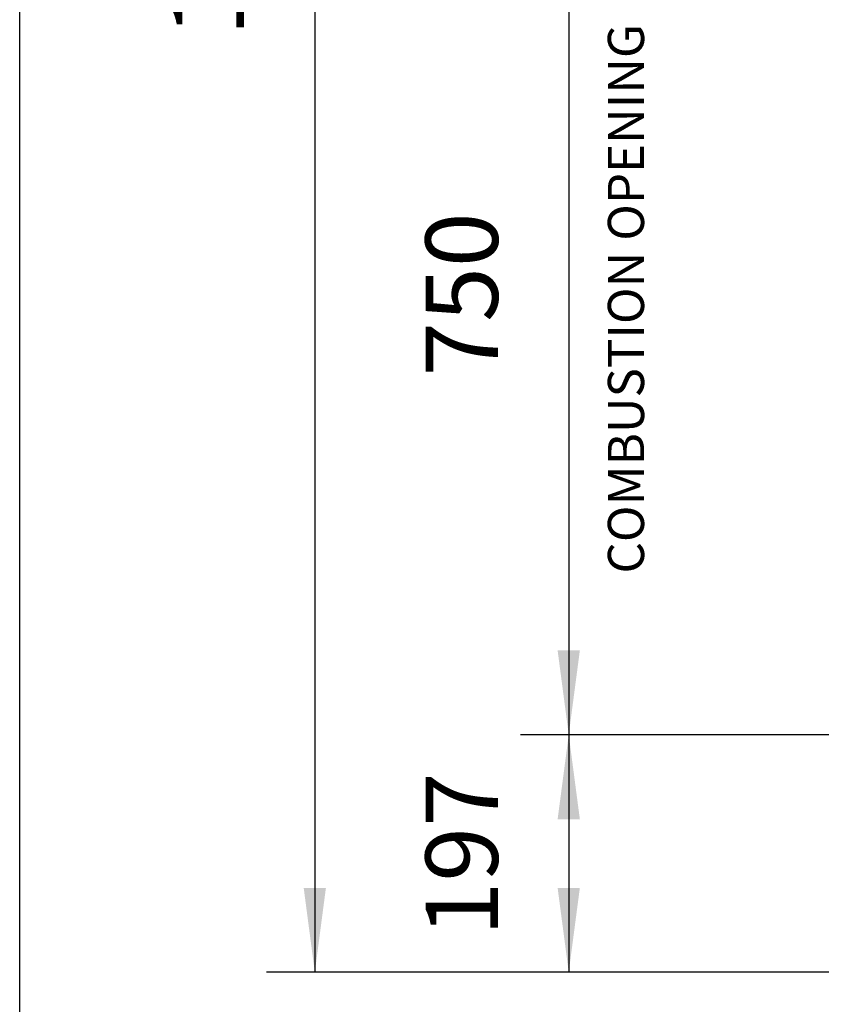
# Model space of a CAD drawing. Units: millimetres. Extents: x -31 to 256, y 16 to 216.
# Drawn here: x -31 to 2, y 98 to 139 of the extents above; entities that cross this region are included whole.
import ezdxf

# ---------------------------------------------------------------- set-up
doc = ezdxf.new("R2010")
doc.units = ezdxf.units.MM
doc.layers.add('1', color=7, linetype='Continuous')
doc.styles.add('CONVERTER_11', font='txt.shx', dxfattribs={"width": 0.9})
doc.styles.add('CONVERTER_12', font='txt.shx', dxfattribs={"width": 0.9, "oblique": 11})
doc.dimstyles.new('ME10_DIM_12', dxfattribs={"dimtxt": 60, "dimasz": 70, "dimexe": 40, "dimexo": 0, "dimgap": 40, "dimtad": 1, "dimdsep": 46, "dimtxsty": 'CONVERTER_12', "dimsah": 1, "dimcen": 0.09, "dimclrd": 2, "dimclre": 2, "dimclrt": 2, "dimadec": 0, "dimazin": 0, "dimtfac": 1, "dimtdec": 4, "dimtix": 1, "dimtmove": 0, "dimatfit": 3, "dimfxl": 0, "dimtolj": 1, "dimtzin": 0, "dimarcsym": 0})
doc.dimstyles.new('ME10_DIM_15', dxfattribs={"dimtxt": 60, "dimasz": 70, "dimexe": 40, "dimexo": 0, "dimgap": 40, "dimtad": 1, "dimdsep": 46, "dimtxsty": 'CONVERTER_12', "dimsah": 1, "dimcen": 0.09, "dimclrd": 2, "dimclre": 2, "dimclrt": 2, "dimadec": 0, "dimazin": 0, "dimtfac": 1, "dimtdec": 4, "dimtix": 1, "dimtmove": 0, "dimatfit": 3, "dimfxl": 0, "dimtolj": 1, "dimtzin": 0, "dimarcsym": 0})
doc.dimstyles.new('ME10_DIM_16', dxfattribs={"dimtxt": 60, "dimasz": 70, "dimexe": 40, "dimexo": 0, "dimgap": 40, "dimtad": 1, "dimdsep": 46, "dimtxsty": 'CONVERTER_12', "dimsah": 1, "dimcen": 0.09, "dimclrd": 2, "dimclre": 2, "dimclrt": 2, "dimadec": 0, "dimazin": 0, "dimtfac": 1, "dimtdec": 4, "dimtix": 1, "dimtmove": 0, "dimatfit": 3, "dimfxl": 0, "dimtolj": 1, "dimtzin": 0, "dimarcsym": 0})

# ---------------------------------------------------------------- blocks, each defined once
blk = doc.blocks.new('*D143')
at = {"layer": '1', "color": 2, "linetype": 'Continuous'}
for p, q in [((424.5, 3726.5), (-410.46, 3726.5)), ((-370.46, 3726.5), (-370.46, 1981.5)), ((138, 1981.5), (-410.46, 1981.5))]:
    blk.add_line(p, q, dxfattribs=at)
at = {"layer": '1', "color": 2}
for points in [[(-361.25, 3656.5), (-379.68, 3656.5), (-370.46, 3726.5)], [(-379.68, 2051.5), (-361.25, 2051.5), (-370.46, 1981.5)]]:
    blk.add_solid(points, dxfattribs=at)
at = {"layer": '1', "color": 2, "insert": (-410.46, 2758.17), "char_height": 60, "attachment_point": 7, "rotation": 90, "line_spacing_factor": 0.60024, "style": 'CONVERTER_12'}
blk.add_mtext('1745', dxfattribs=at)
blk = doc.blocks.new('*D146')
at = {"layer": '1', "color": 2, "linetype": 'Continuous'}
for p, q in [((92, 2178.5), (-199.93, 2178.5)), ((-159.93, 2178.5), (-159.93, 1981.5)), ((138, 1981.5), (-199.93, 1981.5))]:
    blk.add_line(p, q, dxfattribs=at)
at = {"layer": '1', "color": 2}
for points in [[(-150.71, 2108.5), (-169.14, 2108.5), (-159.93, 2178.5)], [(-169.14, 2051.5), (-150.71, 2051.5), (-159.93, 1981.5)]]:
    blk.add_solid(points, dxfattribs=at)
at = {"layer": '1', "color": 2, "insert": (-199.93, 2011.17), "char_height": 60, "attachment_point": 7, "rotation": 90, "line_spacing_factor": 0.60024, "style": 'CONVERTER_12'}
blk.add_mtext('197', dxfattribs=at)
blk = doc.blocks.new('*D147')
at = {"layer": '1', "color": 2, "linetype": 'Continuous'}
for p, q in [((137, 2928.5), (-199.93, 2928.5)), ((-159.93, 2928.5), (-159.93, 2178.5)), ((92, 2178.5), (-199.93, 2178.5))]:
    blk.add_line(p, q, dxfattribs=at)
at = {"layer": '1', "color": 2}
for points in [[(-150.71, 2858.5), (-169.14, 2858.5), (-159.93, 2928.5)], [(-169.14, 2248.5), (-150.71, 2248.5), (-159.93, 2178.5)]]:
    blk.add_solid(points, dxfattribs=at)
at = {"layer": '1', "color": 2, "insert": (-199.93, 2475.67), "char_height": 60, "attachment_point": 7, "rotation": 90, "line_spacing_factor": 0.60024, "style": 'CONVERTER_12'}
blk.add_mtext('750', dxfattribs=at)
blk = doc.blocks.new('metalfire_a4h_tf_UNIVERSAL__136', base_point=(-30.757, -0.129))
at = {"layer": '1', "color": 7, "linetype": 'Continuous'}
blk.add_line((-30.757, 16.405), (-30.757, 216.405), dxfattribs=at)
blk = doc.blocks.new('Front4', base_point=(490, 2678.5))
at = {"layer": '1', "color": 2, "insert": (-88.117, 2312.297), "char_height": 30, "attachment_point": 7, "rotation": 90, "line_spacing_factor": 0.90036, "style": 'CONVERTER_11'}
blk.add_mtext('COMBUSTION OPENING', dxfattribs=at)
at = {"layer": '1'}
for base, p1, p2, dimstyle, picture, middle in [((-370.463, 3726.5), (138, 1981.5), (424.5, 3726.5), 'ME10_DIM_12', '*D143', (-440.463, 2854)), ((-159.926, 2928.5), (92, 2178.5), (137.002, 2928.5), 'ME10_DIM_16', '*D147', (-229.926, 2553.5)), ((-159.926, 2178.5), (138, 1981.5), (92, 2178.5), 'ME10_DIM_15', '*D146', (-229.926, 2080))]:
    dim = blk.add_linear_dim(base=base, p1=p1, p2=p2, angle=90, dimstyle=dimstyle, dxfattribs=at)
    dim.commit()
    dim.dimension.update_dxf_attribs({"geometry": picture, "text_midpoint": middle, "text_rotation": 90})

msp = doc.modelspace()

# ---------------------------------------------------------------- block references
msp.add_blockref('metalfire_a4h_tf_UNIVERSAL__136', (-30.757, -0.129))
at = {"xscale": 0.05, "yscale": 0.05, "zscale": 0.05}
msp.add_blockref('Front4', (24.5, 133.925), dxfattribs=at)

doc.saveas('drawing.dxf')
